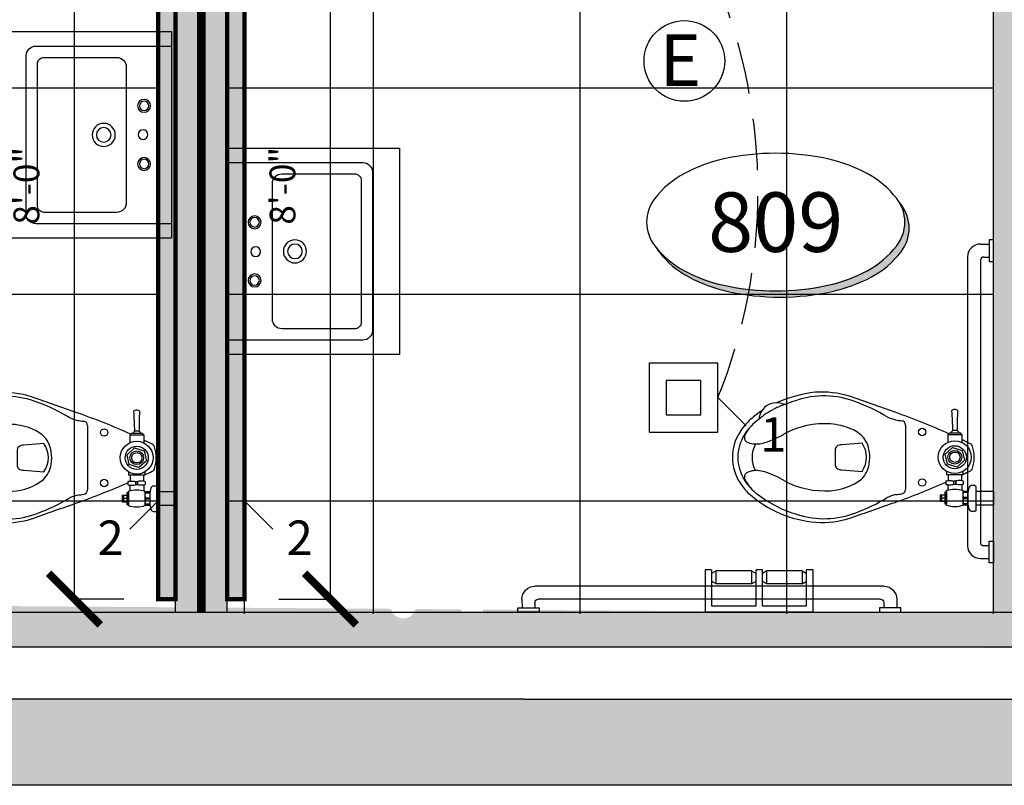
# Model space of a CAD drawing. Extents: x -18590 to 10581, y -42325 to -1537.
# Drawn here: x 1310 to 1425, y -41179 to -41090 of the extents above; entities that cross this region are included whole.
import ezdxf
from ezdxf.enums import TextEntityAlignment as Align

# ---------------------------------------------------------------- set-up
doc = ezdxf.new("R2010")
doc.units = 0
doc.header["$LTSCALE"] = 48
doc.header["$MEASUREMENT"] = 0
doc.header["$PDMODE"] = 34
doc.linetypes.add('HIDDEN2', pattern=[0.1875, 0.125, -0.0625])
doc.layers.get('0').update_dxf_attribs({"linetype": 'CONTINUOUS'})
doc.layers.get('DEFPOINTS').update_dxf_attribs({"linetype": 'CONTINUOUS'})
for name, color, linetype in [('B4COR', 7, 'CONTINUOUS'), ('ELEVATIONS', 7, 'CONTINUOUS'), ('FIXTURES', 1, 'CONTINUOUS'), ('FURNITURE', 7, 'CONTINUOUS'), ('W1FWALL', 7, 'CONTINUOUS'), ('W4RCL', 1, 'CONTINUOUS'), ('W4TRCL', 1, 'CONTINUOUS'), ('W7CON', 7, 'CONTINUOUS'), ('W7DCON', 7, 'CONTINUOUS')]:
    doc.layers.add(name, color=color, linetype=linetype)
doc.styles.add('KIVA-SYMBL', font='ARIALN.TTF')
doc.styles.add('OpreaStandard', font='stylu.ttf')
doc.styles.add('SIMPLEX', font='simplex.shx', dxfattribs={"height": 4})
doc.dimstyles.new('OpreaStandard 1_8', dxfattribs={"dimtxt": 6, "dimasz": 6, "dimexe": 0, "dimexo": 4, "dimgap": 4, "dimtad": 1, "dimdec": 0, "dimzin": 1, "dimdsep": 46, "dimlunit": 4, "dimtxsty": 'OpreaStandard', "dimblk": 'ARCHTICK', "dimcen": 0.09, "dimadec": 0, "dimazin": 0, "dimtfac": 1, "dimtdec": 0, "dimtofl": 0, "dimtmove": 0, "dimatfit": 3, "dimfxl": 1, "dimtolj": 1, "dimtzin": 0, "dimarcsym": 0})

# ---------------------------------------------------------------- blocks, each defined once
blk = doc.blocks.new('bas55 45')
for points in [[(0.2749999999999773, 0.4200000000000017, 0.4142135623730951), (0.2449999999999477, 0.4500000000000028), (-0.2450000000000614, 0.4500000000000028, 0.4142135623730948), (-0.2750000000000341, 0.4200000000000017), (-0.2750000000000341, 0), (0.2749999999999773, 0)], [(-0.2100000000000364, 0.1400000000000006), (0.2099999999999795, 0.1400000000000006, 0.4142135623730951), (0.2399999999999523, 0.1700000000000017), (0.2399999999999523, 0.394999999999996, 0.4142135623730951), (0.2199999999999704, 0.4150000000000063), (-0.2200000000000273, 0.4150000000000063, 0.4142135623730948), (-0.2400000000000091, 0.394999999999996), (-0.2400000000000091, 0.1700000000000017, 0.4142135623730948)]]:
    blk.add_lwpolyline(points, format="xyb", close=True)
for centre, radius in [((-5.684341886080801e-14, 0.210000000000008), 0.03581868182936902), ((-5.684341886080801e-14, 0.210000000000008), 0.02266018697609101), ((-0.09000000000003183, 0.08500000000000796), 0.02000000000000002), ((-0.09000000000003183, 0.08500000000000796), 0.01466457124409143), ((-0.001008245637194705, 0.08835728000364895), 0.01494860818022793), ((0.08999999999997499, 0.08500000000000796), 0.02000000000000002), ((0.08999999999997499, 0.08500000000000796), 0.01466457124409143)]:
    blk.add_circle(centre, radius)
blk = doc.blocks.new('kohler wentworth tiolet')
at = {"layer": 'FIXTURES'}
for p, q in [((2.057016386143005, 1.482305499999711), (2.032460386142702, 1.467568819773078)), ((2.032460386142702, 1.467568819773078), (2.032460386142702, -1.296716664255655)), ((2.081573386143646, 1.495700499999657), (2.057016386143005, 1.482305499999711)), ((2.103895386144359, 1.504627500000424), (2.081573386143646, 1.495700499999657)), ((2.126218386143591, 1.511329499999192), (2.103895386144359, 1.504627500000424)), ((2.148541386142824, 1.515788499998962), (2.126218386143591, 1.511329499999192)), ((2.170863386143537, 1.520256499999959), (2.148541386142824, 1.515788499998962)), ((2.193194386143659, 1.520256499999959), (2.170863386143537, 1.520256499999959)), ((2.211049386143713, 1.522490499999549), (2.193194386143659, 1.520256499999959)), ((2.608414386142613, 1.522490499999549), (2.211049386143713, 1.522490499999549)), ((2.684317386143448, 1.502393499999016), (2.608414386142613, 1.522490499999549)), ((2.755753386143624, 1.444353499999124), (2.684317386143448, 1.502393499999016)), ((2.818262386143033, 1.355062499998894), (2.755753386143624, 1.444353499999124)), ((2.871834386143746, 1.234513499999593), (2.818262386143033, 1.355062499998894)), ((2.916488386143101, 1.08940849999999), (2.871834386143746, 1.234513499999593)), ((2.94997238614269, 0.9242054999995162), (2.916488386143101, 1.08940849999999)), ((2.970061386144152, 0.7389225000006263), (2.94997238614269, 0.9242054999995162)), ((3.561652386144488, 0.7991975000004459), (2.963526169880424, 0.7991975000004459)), ((2.976762386142582, 0.5402364999990823), (2.970061386144152, 0.7389225000006263)), ((2.972320257811589, 0.6719465000005584), (3.391990386144244, 0.6719465000005584)), ((2.976762386142582, -0.4397845000003144), (2.976762386142582, 0.5402364999990823)), ((3.391990386144244, 0.06027449999965029), (2.976762386142582, 0.06027449999965029)), ((3.391990386144244, 0.6719465000005584), (3.452265386144063, 0.6451555000003282)), ((3.452265386144063, 0.08483150000029127), (3.391990386144244, 0.06027449999965029)), ((3.452265386144063, 0.6451555000003282), (3.492442386143011, 0.5759545000000799)), ((3.492442386143011, 0.1540325000005396), (3.452265386144063, 0.08483150000029127)), ((3.492442386143011, 0.5759545000000799), (3.519233386143242, 0.4777274999996735)), ((3.519233386143242, 0.252259499999127), (3.492442386143011, 0.1540325000005396)), ((3.519233386143242, 0.4777274999996735), (3.525926386142601, 0.3661064999996597)), ((3.525926386142601, 0.3661064999996597), (3.519233386143242, 0.252259499999127)), ((3.561652386144488, 0.8661654999996244), (3.778194386142786, 0.9398344999990513)), ((3.561652386144488, -0.8505445000009786), (3.561652386144488, 0.8661654999996244)), ((3.778194386142786, 0.9398344999990513), (4.01035638614303, 0.991181499999584)), ((4.01035638614303, 0.991181499999584), (4.25368838614304, 1.022431499999584)), ((4.25368838614304, 1.022431499999584), (4.503721386143297, 1.033593500000279)), ((4.503721386143297, 1.033593500000279), (4.753747386143004, 1.022431499999584)), ((4.753747386143004, 1.022431499999584), (4.999312386144084, 0.991181499999584)), ((4.999312386144084, 0.991181499999584), (5.231483386143736, 0.937600499999462)), ((5.231483386143736, 0.937600499999462), (5.443556386142518, 0.8661654999996244)), ((5.443556386142518, 0.8661654999996244), (5.443556386142518, -0.8505445000009786)), ((5.443556386142518, -0.6875844999995024), (5.443556386142518, 0.7411484999993263)), ((5.443556386142518, 0.7411484999993263), (5.606517386144333, 0.7411484999993263)), ((5.606517386144333, 0.7411484999993263), (5.606517386144333, -0.6875844999995024)), ((5.606517386144333, -0.3683485000001383), (5.606517386144333, 0.421921499999371)), ((5.606517386144333, 0.421921499999371), (6.157923386143011, 0.421921499999371)), ((5.606517386144333, 0.02678149999883317), (6.01058338614348, 0.02678149999883317)), ((6.023979386143765, 0.006693499999528285), (6.030672386143124, 0.1093875000005937)), ((6.030672386143124, -0.09153350000087812), (6.023979386143765, 0.006693499999528285)), ((6.030672386143124, 0.1093875000005937), (6.050760386142429, 0.2098394999993616)), ((6.050760386142429, 0.2098394999993616), (6.084253386143246, 0.312533500000427)), ((6.084253386143246, 0.312533500000427), (6.131132386142781, 0.4129854999991949)), ((6.157923386143011, 0.421921499999371), (6.157923386143011, -0.3683485000001383)), ((2.818262386143033, -1.259070500000234), (2.871834386143746, -1.138521500000934)), ((2.871834386143746, -1.138521500000934), (2.916488386143101, -0.9934164999995119)), ((2.916488386143101, -0.9934164999995119), (2.94997238614269, -0.8237535000007483)), ((2.94997238614269, -0.8237535000007483), (2.970061386144152, -0.6407054999999673)), ((3.55495138614242, -0.7991975000004459), (2.952667337653111, -0.7991975000004459)), ((3.391990386144244, -0.6607935000010912), (2.967856784989635, -0.6607935000010912)), ((2.970061386144152, -0.6407054999999673), (2.976762386142582, -0.4397845000003144)), ((2.976762386142582, -0.04241949999959616), (3.391990386144244, -0.04241949999959616)), ((3.391990386144244, -0.04241949999959616), (3.452265386144063, -0.06921049999982642)), ((3.452265386144063, -0.6362375000007887), (3.391990386144244, -0.6607935000010912)), ((3.452265386144063, -0.06921049999982642), (3.492442386143011, -0.1406465000000026)), ((3.492442386143011, -0.5648015000006126), (3.452265386144063, -0.6362375000007887)), ((3.492442386143011, -0.1406465000000026), (3.519233386143242, -0.2388725000000704)), ((3.519233386143242, -0.4665755000005447), (3.492442386143011, -0.5648015000006126)), ((3.519233386143242, -0.2388725000000704), (3.525926386142601, -0.3527195000006031)), ((3.525926386142601, -0.3527195000006031), (3.519233386143242, -0.4665755000005447)), ((3.778194386142786, -0.9219805000011547), (3.561652386144488, -0.8505445000009786)), ((3.691129386143075, -1.542839621866733), (3.691129386143075, -0.8932582413162891)), ((4.01035638614303, -0.9710935000002792), (3.778194386142786, -0.9219805000011547)), ((4.25368838614304, -1.00011749999976), (4.01035638614303, -0.9710935000002792)), ((4.503721386143297, -1.011279500000455), (4.25368838614304, -1.00011749999976)), ((4.753747386143004, -1.00011749999976), (4.503721386143297, -1.011279500000455)), ((4.999312386144084, -0.9710935000002792), (4.753747386143004, -1.00011749999976)), ((5.231483386143736, -0.9219805000011547), (4.999312386144084, -0.9710935000002792)), ((5.443556386142518, -0.8505445000009786), (5.231483386143736, -0.9219805000011547)), ((5.256039386144039, -0.9137089028808987), (5.256039386144039, -1.531151213363046)), ((5.606517386144333, -0.6875844999995024), (5.443556386142518, -0.6875844999995024)), ((6.157923386143011, -0.3683485000001383), (5.606517386144333, -0.3683485000001383)), ((6.050760386142429, -0.189759500000946), (6.030672386143124, -0.09153350000087812)), ((6.084253386143246, -0.2857514999996056), (6.050760386142429, -0.189759500000946)), ((6.131132386142781, -0.3772764999994251), (6.084253386143246, -0.2857514999996056)), ((10.21299999990333, -8.45894400612815), (10.21299999990333, -0.9765737982070277)), ((2.032460386142702, -1.296716664255655), (2.036919386142472, -1.303724499999589)), ((2.036919386142472, -1.303724499999589), (2.0681783861437, -1.346135499999946)), ((2.0681783861437, -1.346135499999946), (2.101661386144769, -1.381853500000943)), ((2.101661386144769, -1.381853500000943), (2.137379386143948, -1.406409499999427)), ((2.137379386143948, -1.406409499999427), (2.175331386142716, -1.422039500001119)), ((2.175331386142716, -1.422039500001119), (2.211049386143713, -1.426507500000298)), ((2.211049386143713, -1.426507500000298), (2.608414386142613, -1.426507500000298)), ((2.608414386142613, -1.426507500000298), (2.684317386143448, -1.408643500000835)), ((2.684317386143448, -1.408643500000835), (2.755753386143624, -1.350603500000943)), ((2.755753386143624, -1.350603500000943), (2.818262386143033, -1.259070500000234)), ((3.514774386143472, -1.614023500000258), (3.55272638614224, -1.576072500000009)), ((3.514774386143472, -1.933259499999622), (3.514774386143472, -1.614023500000258)), ((3.514774386143472, -1.933259499999622), (3.550492386142651, -1.96674350000103)), ((3.550492386142651, -1.96674350000103), (3.650952386144127, -1.989066500000263)), ((3.55272638614224, -1.576072500000009), (3.653186386143716, -1.547056499999599)), ((3.650952386144127, -1.989066500000263), (3.79382338614414, -2.002461500000209)), ((3.653186386143716, -1.547056499999599), (3.79382338614414, -1.531426499999725)), ((3.691129386143075, -1.992833331021757), (3.691129386143075, -2.681109499999366)), ((3.79382338614414, -1.531426499999725), (3.956792386143206, -1.524724500000957)), ((3.79382338614414, -2.002461500000209), (3.956792386143206, -2.006929499999387)), ((3.956792386143206, -1.524724500000957), (4.117518386143274, -1.531426499999725)), ((3.956792386143206, -2.006929499999387), (4.119752386142864, -2.002461500000209)), ((4.117518386143274, -1.531426499999725), (4.260390386143627, -1.547056499999599)), ((4.119752386142864, -2.002461500000209), (4.260390386143627, -1.989066500000263)), ((4.260390386143627, -1.547056499999599), (4.358616386143694, -1.576072500000009)), ((4.260390386143627, -1.989066500000263), (4.360850386143284, -1.96674350000103)), ((4.358616386143694, -1.576072500000009), (4.396568386144281, -1.611789500000668)), ((4.360850386143284, -1.96674350000103), (4.396568386144281, -1.933259499999622)), ((4.657754386144006, -1.611789500000668), (4.396568386144281, -1.611789500000668)), ((4.396568386144281, -1.611789500000668), (4.396568386144281, -1.933259499999622)), ((4.396568386144281, -1.933259499999622), (4.396568386144281, -1.611789500000668)), ((4.396568386144281, -1.933259499999622), (4.657754386144006, -1.933259499999622)), ((4.697940386142363, -1.576072500000009), (4.657754386144006, -1.611789500000668)), ((4.657754386144006, -1.933259499999622), (4.657754386144006, -1.611789500000668)), ((4.695706386142774, -1.96674350000103), (4.657754386144006, -1.933259499999622)), ((4.79616638614425, -1.989066500000263), (4.695706386142774, -1.96674350000103)), ((4.79616638614425, -1.547056499999599), (4.697940386142363, -1.576072500000009)), ((4.939038386144603, -1.531426499999725), (4.79616638614425, -1.547056499999599)), ((4.936804386143194, -2.002461500000209), (4.79616638614425, -1.989066500000263)), ((5.099764386142851, -2.006929499999387), (4.936804386143194, -2.002461500000209)), ((5.099764386142851, -1.524724500000957), (4.939038386144603, -1.531426499999725)), ((5.262733386143736, -1.531426499999725), (5.099764386142851, -1.524724500000957)), ((5.262733386143736, -2.002461500000209), (5.099764386142851, -2.006929499999387)), ((5.256039386144039, -2.681109499999366), (5.256039386144039, -2.002645024425874)), ((5.403370386144161, -1.547056499999599), (5.262733386143736, -1.531426499999725)), ((5.40560438614375, -1.989066500000263), (5.262733386143736, -2.002461500000209)), ((5.503831386142338, -1.576072500000009), (5.403370386144161, -1.547056499999599)), ((5.506065386143746, -1.96674350000103), (5.40560438614375, -1.989066500000263)), ((5.539549386143335, -1.614023500000258), (5.503831386142338, -1.576072500000009)), ((5.539549386143335, -1.933259499999622), (5.506065386143746, -1.96674350000103)), ((5.539549386143335, -1.933259499999622), (5.539549386143335, -1.614023500000258)), ((2.920947386142871, -3.66559849999976), (3.153118386142523, -3.382080499999574)), ((3.153118386142523, -3.382080499999574), (3.436636386142709, -3.14991050000026)), ((3.436636386142709, -3.14991050000026), (3.760331386143662, -2.973554500000319)), ((3.561652386144488, -2.681109499999366), (5.443556386142518, -2.681109499999366)), ((3.561652386144488, -3.081799093595691), (3.561652386144488, -2.681109499999366)), ((3.691129386143075, -2.681109499999366), (5.256039386144039, -2.681109499999366)), ((3.760331386143662, -2.973554500000319), (4.119743386143455, -2.861933500000305)), ((4.119743386143455, -2.861933500000305), (4.501487386143708, -2.821747500000129)), ((4.501487386143708, -2.821747500000129), (4.88769138614407, -2.861933500000305)), ((4.88769138614407, -2.861933500000305), (5.244870386142793, -2.973554500000319)), ((5.244870386142793, -2.973554500000319), (5.568573386144635, -3.14991050000026)), ((5.443556386142518, -3.081800232093883), (5.443556386142518, -2.681109499999366)), ((5.568573386144635, -3.14991050000026), (5.852082386143593, -3.382080499999574)), ((5.852082386143593, -3.382080499999574), (6.086487386144654, -3.66559849999976)), ((17.62503967110206, -3.268498561528759), (15.27396043515182, -3.070045971404397)), ((2.592793386143967, -4.730450500001098), (2.632970386142915, -4.348706500000844)), ((2.632970386142915, -4.348706500000844), (2.744592386143268, -3.989293500000713)), ((2.744592386143268, -3.989293500000713), (2.920947386142871, -3.66559849999976)), ((3.377313564111319, -4.372569486036809), (4.237599592264814, -3.572889224016762)), ((3.639713971848323, -5.517439171948354), (3.377313564111319, -4.372569486036809)), ((3.903202386143676, -4.600965499999802), (3.938920386144673, -4.489352500000678)), ((3.938920386144673, -4.489352500000678), (3.992501386142976, -4.386657500001093)), ((3.992501386142976, -4.386657500001093), (4.066171386142742, -4.299592499999562)), ((4.066171386142742, -4.299592499999562), (4.155461386142633, -4.225923500000135)), ((4.155461386142633, -4.225923500000135), (4.255922386144448, -4.172350500000903)), ((4.237599592264814, -3.572889224016762), (5.360286028155315, -3.91807864790826)), ((4.255922386144448, -4.172350500000903), (4.367543386144462, -4.136632499999905)), ((4.367543386144462, -4.136632499999905), (4.488092386143762, -4.123237499999959)), ((4.488092386143762, -4.123237499999959), (4.608641386143063, -4.136632499999905)), ((4.608641386143063, -4.136632499999905), (4.720263386143415, -4.172350500000903)), ((4.720263386143415, -4.172350500000903), (4.822948386143253, -4.225923500000135)), ((4.822948386143253, -4.225923500000135), (4.910013386144783, -4.299592499999562)), ((4.910013386144783, -4.299592499999562), (4.983683386142729, -4.386657500001093)), ((4.983683386142729, -4.386657500001093), (5.037264386142851, -4.489352500000678)), ((5.037264386142851, -4.489352500000678), (5.072982386143849, -4.600965499999802)), ((5.360286028155315, -3.91807864790826), (5.622686435894138, -5.062948333819804)), ((6.086487386144654, -3.66559849999976), (6.262842386144257, -3.989293500000713)), ((6.262842386144257, -3.989293500000713), (6.374464386144609, -4.348706500000844)), ((6.374464386144609, -4.348706500000844), (6.412416386143377, -4.730450500001098)), ((18.39688572810155, -5.514765373727641), (18.39694280310323, -3.920267757428519)), ((2.632970386142915, -5.116653500001121), (2.592793386143967, -4.730450500001098)), ((2.744592386143268, -5.473832499999844), (2.632970386142915, -5.116653500001121)), ((2.920947386142871, -5.799761500000386), (2.744592386143268, -5.473832499999844)), ((4.762400407740643, -5.862628595839851), (3.639713971848323, -5.517439171948354)), ((3.88980738614373, -4.719288500000403), (3.903202386143676, -4.600965499999802)), ((3.903202386143676, -4.842063500000222), (3.88980738614373, -4.719288500000403)), ((3.938920386144673, -4.953684500000236), (3.903202386143676, -4.842063500000222)), ((3.992501386142976, -5.054145500000232), (3.938920386144673, -4.953684500000236)), ((4.066171386142742, -5.143444499999532), (3.992501386142976, -5.054145500000232)), ((4.155461386142633, -5.217113500000778), (4.066171386142742, -5.143444499999532)), ((4.255922386144448, -5.270686500000011), (4.155461386142633, -5.217113500000778)), ((4.367543386144462, -5.306404500001008), (4.255922386144448, -5.270686500000011)), ((4.488092386143762, -5.317565499999546), (4.367543386144462, -5.306404500001008)), ((4.608641386143063, -5.306404500001008), (4.488092386143762, -5.317565499999546)), ((4.720263386143415, -5.270686500000011), (4.608641386143063, -5.306404500001008)), ((4.822948386143253, -5.217113500000778), (4.720263386143415, -5.270686500000011)), ((5.622686435894138, -5.062948333819804), (4.762400407740643, -5.862628595839851)), ((4.910013386144783, -5.143444499999532), (4.822948386143253, -5.217113500000778)), ((4.983683386142729, -5.054145500000232), (4.910013386144783, -5.143444499999532)), ((5.037264386142851, -4.953684500000236), (4.983683386142729, -5.054145500000232)), ((5.072982386143849, -4.842063500000222), (5.037264386142851, -4.953684500000236)), ((5.072982386143849, -4.600965499999802), (5.084143386144206, -4.719288500000403)), ((5.084143386144206, -4.719288500000403), (5.072982386143849, -4.842063500000222)), ((6.262842386144257, -5.473832499999844), (6.086487386144654, -5.799761500000386)), ((6.374464386144609, -5.116653500001121), (6.262842386144257, -5.473832499999844)), ((6.412416386143377, -4.730450500001098), (6.374464386144609, -5.116653500001121)), ((3.153118386142523, -6.081044500000644), (2.920947386142871, -5.799761500000386)), ((3.436636386142709, -6.315449499999886), (3.153118386142523, -6.081044500000644)), ((3.760331386143662, -6.491804499999489), (3.436636386142709, -6.315449499999886)), ((3.691129386143075, -7.371373500000118), (3.691129386143075, -6.454101975370577)), ((4.119743386143455, -6.603426499999841), (3.760331386143662, -6.491804499999489)), ((4.501487386143708, -6.641378500000428), (4.119743386143455, -6.603426499999841)), ((4.88769138614407, -6.603426499999841), (4.501487386143708, -6.641378500000428)), ((5.244870386142793, -6.491804499999489), (4.88769138614407, -6.603426499999841)), ((5.568573386144635, -6.315449499999886), (5.244870386142793, -6.491804499999489)), ((5.262733386143736, -6.482072648997928), (5.262733386143736, -7.371373500000118)), ((5.852082386143593, -6.081044500000644), (5.568573386144635, -6.315449499999886)), ((6.086487386144654, -5.799761500000386), (5.852082386143593, -6.081044500000644)), ((15.27399565720589, -6.365511071493529), (17.62648353457189, -6.166607399827626)), ((3.691129386143075, -7.371373500000118), (3.811678386142376, -7.525406500000827)), ((5.262733386143736, -7.371373500000118), (3.691129386143075, -7.371373500000118)), ((3.811678386142376, -7.525406500000827), (5.108700386143028, -7.525406500000827)), ((3.99504222188807, -7.525406500000827), (4.028219386143974, -7.583447500001057)), ((4.028219386143974, -7.583447500001057), (4.048308386143617, -7.619165500000236)), ((4.048308386143617, -7.619165500000236), (4.072864386142101, -7.654883499999414)), ((4.072864386142101, -7.654883499999414), (4.097421386142742, -7.690600500000073)), ((4.097421386142742, -7.690600500000073), (4.124211386142633, -7.726318500001071)), ((4.124211386142633, -7.726318500001071), (4.151002386142864, -7.762036500000249)), ((4.151002386142864, -7.762036500000249), (4.180018386143274, -7.797754499999428)), ((4.180018386143274, -7.797754499999428), (4.206808386143166, -7.826779500001066)), ((4.206808386143166, -7.826779500001066), (4.195647386144628, -8.112522499999614)), ((4.206808386143166, -7.826779500001066), (4.749279386143826, -7.826779500001066)), ((4.749279386143826, -7.826779500001066), (4.787230386142255, -7.78882750000048)), ((4.764908386143361, -8.116990500000611), (4.749279386143826, -7.826779500001066)), ((4.787230386142255, -7.78882750000048), (4.820723386143072, -7.748650499999712)), ((4.820723386143072, -7.748650499999712), (4.851973386143072, -7.710698500000944)), ((4.851973386143072, -7.710698500000944), (4.880997386144372, -7.670512500000768)), ((4.880997386144372, -7.670512500000768), (4.907779386143375, -7.632560500000181)), ((4.907779386143375, -7.632560500000181), (4.932336386142197, -7.596842500001003)), ((4.932336386142197, -7.596842500001003), (4.952433386142729, -7.561125500000344)), ((4.952433386142729, -7.561125500000344), (4.972522386144192, -7.525407500001165)), ((5.108700386143028, -7.525406500000827), (5.262733386143736, -7.371373500000118)), ((4.173324386143577, -8.967534499999601), (4.168857386144737, -9.253277499999967)), ((4.180018386143274, -8.681782499999827), (4.173324386143577, -8.967534499999601)), ((4.184486386142453, -8.39603949999946), (4.180018386143274, -8.681782499999827)), ((4.195647386144628, -8.112522499999614), (4.184486386142453, -8.39603949999946)), ((4.780537386142896, -8.400507500000458), (4.764908386143361, -8.116990500000611)), ((4.793932386144661, -8.684016499999416), (4.780537386142896, -8.400507500000458)), ((4.807328386143126, -8.967534499999601), (4.793932386144661, -8.684016499999416)), ((4.820723386143072, -9.253277499999967), (4.807328386143126, -8.967534499999601)), ((4.153236386142453, -9.827006499999698), (4.137607386144737, -10.11274950000006)), ((4.137607386144737, -10.11274950000006), (4.217970386143861, -10.17749150000054)), ((4.16216338614322, -9.539029499999742), (4.153236386142453, -9.827006499999698)), ((4.168857386144737, -9.253277499999967), (4.16216338614322, -9.539029499999742)), ((4.217970386143861, -10.17749150000054), (4.30950338614457, -10.22213750000083)), ((4.30950338614457, -10.22213750000083), (4.407729386142819, -10.24892750000072)), ((4.407729386142819, -10.24892750000072), (4.510415386142995, -10.25785550000001)), ((4.510415386142995, -10.25785550000001), (4.613109386142241, -10.25116150000031)), ((4.613109386142241, -10.25116150000031), (4.711335386144128, -10.22437150000042)), ((4.711335386144128, -10.22437150000042), (4.798392386144769, -10.17749150000054)), ((4.798392386144769, -10.17749150000054), (4.869828386143126, -10.11274950000006)), ((4.836344386143537, -9.541254499999923), (4.820723386143072, -9.253277499999967)), ((4.851973386143072, -9.827006499999698), (4.836344386143537, -9.541254499999923)), ((4.869828386143126, -10.11274950000006), (4.851973386143072, -9.827006499999698))]:
    blk.add_line(p, q, dxfattribs=at)
for centre, radius in [((8.286599999990358, -1.784677318484682), 0.432599999999999), ((4.500000000001819, -4.717758909928307), 1.344000000000001), ((4.500000000001819, -4.717758909928307), 0.8000000000000007), ((8.286599999990358, -7.650840501371931), 0.432599999999999)]:
    blk.add_circle(centre, radius, dxfattribs=at)
for centre, radius, start, end in [((1692.232679686129, -4790.154749498572), 5076.966271839272, 109.2717114921339, 109.3332697066905), ((19.66769893927631, -7.676575611320004), 10.09074012742007, 71.94103952841441, 111.4095713299452), ((19.7910896288995, -7.091714202597359), 9.940576835045636, 85.1999213124988, 108.7960733570348), ((19.6841304520658, -10.20415779277937), 13.05196148507164, 48.02341084207638, 85.87536709087063), ((22.42843694686417, -16.20318007741116), 19.04444491813966, 109.7779656641792, 121.8994169779482), ((19.60533063805087, -9.644337199766596), 11.99354957284732, 62.26042746878242, 74.57278431264318), ((38.82976189406145, -77.18010588495781), 82.38217812097344, 109.4187380150753, 113.834417148232), ((19.2569815648385, -10.9661519198653), 13.32912581558234, 52.2508964163255, 63.57989102026674), ((10.72962841880326, -0.9875459579507151), 0.5167448043664241, 98.20746433722607, 178.7832974435865), ((13.12466560349458, -15.99380698817731), 15.71304880653234, 96.4175499683244, 99.05859442307975), ((9.907218713671682, 5.462809728980574), 6.021982002314513, 284.0421479526911, 294.0855057482665), ((19.30183771829434, -7.299190830857697), 6.4687443257394, 93.21554883530136, 127.9154947754285), ((19.60338899993258, -10.91753043644712), 10.0987785233585, 62.37107608402592, 93.77221625461743), ((24.48390076412761, -4.378997471258117), 4.921743515516275, 27.15062350686252, 53.41781704916332), ((24.31177357948945, -4.912879969619098), 5.419867264485049, 16.3826396525689, 46.15090571257629), ((24.28252881712797, -4.924767449876526), 6.05267920198145, 31.68602738208885, 46.95873119777314), ((17.46935155814572, -4.383604589089373), 3.062130002701582, 134.4023018554787, 171.6438893552813), ((29.47457871115876, 6.281803748681341), 9.747427932540962, 237.8432296090123, 252.5183311692658), ((28.26059191209606, -2.430879930008814), 0.6722940041830469, 331.5665438918211, 26.29561215526725), ((24.93706217207546, -4.710242822409782), 5.385443761943718, 0.3113937398539083, 33.40188224618471), ((2.910000001456865, -3.597758910707853), 0.5000000016157488, 116.1241120417055, 163.7397952526846), ((38.82976189406145, -77.18010588495781), 82.38217812097344, 115.3472718149176, 116.0202890157995), ((17.64505542504958, -4.717753179284045), 2.887391641952315, 145.2040204865402, 214.797204272484), ((17.6869867457699, -4.071102918889665), 0.8049914251196216, 50.85060536810567, 94.41348600607394), ((27.52537415976076, 0.00386263286236499), 3.174015553713425, 252.0359754616285, 283.4294019923901), ((24.87239369233612, -4.714536256398787), 3.171578634048837, 330.5638474041618, 29.17465320496084), ((28.05978116596452, -2.035404449636189), 1.067393523388986, 280.9497234621583, 317.9020966339547), ((24.65168295545482, -4.717755185609349), 5.039550944749154, 344.6561228563531, 15.34422127368566), ((6.750000000001819, -4.717758909928307), 4.499999999999993, 163.7397952917172, 196.2602047082827), ((18.8059204979927, -4.717483059672304), 4.435119442370019, 169.8854248324899, 189.2174251139078), ((17.85069001709962, -3.873326328151961), 0.5482659974861721, 355.0884377177691, 51.06871530276926), ((17.64891209005327, -4.988326102893552), 3.250701549936851, 187.7717099641342, 217.3088482671549), ((17.85074312305187, -5.56223161703565), 0.5482014130812815, 308.9296023192002, 4.96719825250959), ((24.93706217207546, -4.710242822409782), 5.385443761943725, 327.220905233424, 0.3113937398539083), ((2.913258789174506, -5.836014180016718), 0.5036175420189802, 196.3471642198171, 243.6306827829847), ((38.37247089664197, 66.71590802269202), 81.25716766456866, 243.9512724960184, 244.7347391618744), ((17.68874875681104, -5.367692972573423), 0.8013371450116639, 265.543531065518, 309.1996699440704), ((29.34702038331488, -15.4310907420695), 9.436131463306621, 107.2610631743954, 122.3452500269524), ((27.56674733340515, -9.87421361892666), 3.601632299135588, 81.2884541120859, 106.4461414807738), ((27.94135896253829, -7.601857355775792), 1.299015258318428, 46.51852342822894, 82.44055469310172), ((24.2925455355562, -4.514248125731683), 5.440678934299426, 315.228810650975, 343.5901018814631), ((28.25277393590841, -7.006979958910961), 0.6783419778144787, 334.1231527511123, 30.83381738896876), ((38.37247089664197, 66.71590802269202), 81.25716766456866, 245.8909277147505, 250.6444320502226), ((18.08831578990976, -4.292867394258792), 4.031934912963794, 221.3882375594792, 246.1680925483361), ((19.45816263591769, -1.18220241815834), 7.430862538802267, 246.1976425864546, 266.0432942357701), ((19.60111771806442, 1.493104248798772), 10.10974402539979, 266.2812623405633, 297.6868914926011), ((24.28023571265112, -4.502845303795766), 6.052679201981443, 310.039017394384, 328.9367600974834), ((25.35438783570316, -5.746711043040705), 3.838386802532102, 322.6218133800357, 336.0798642561856), ((10.72859121418878, -8.448447154734822), 0.5156980473412156, 181.1663177216495, 264.8104172948728), ((8.965511281987347, -24.00712244598981), 15.14268518659879, 80.86966179194403, 83.4931908971005), ((9.907218713671682, -14.89832637233849), 6.02198200231447, 65.91449425173344, 75.95785204730892), ((21.92420064945145, -3.062944837445684), 8.07562408652192, 295.8500452935497, 311.4526997883926), ((25.06678531729267, -8.887506611403296), 2.215269492817904, 321.2518422099042, 354.0889387783236), ((21.73551268919073, -2.203750010414296), 9.46156749608769, 303.0918260866657, 312.8816535871453), ((23.5532638775876, -3.949444949705139), 6.364417085683726, 305.7345126905483, 316.3063984270588), ((394.3946769727008, 1074.649701781211), 1150.220265460817, 250.552739134306, 250.8315072365702), ((22.42843694686417, 6.767663434055066), 19.04444491813967, 238.1005830220518, 250.2220343358208), ((25.17523802960386, -8.960499698156127), 2.085029234556041, 287.3863750416644, 320.950864021871), ((19.65728478439451, -1.810372974414349), 10.03905985609993, 248.5386133813501, 289.4750262336194), ((18.50888221328387, 4.50725883684936), 16.93121576738633, 277.4525564553171, 293.2447158156761), ((21.71672739078531, -5.748533658650558), 5.674533398908742, 283.1145027308196, 296.0934171261843), ((21.46752057483354, -19.83508683920081), 9.400123773834492, 70.44859574435063, 73.0207732193492), ((22.55157020110528, -5.111080945982394), 5.967927979363449, 286.2665405182308, 299.0047589606603), ((25.1594477851886, -8.906525043787042), 2.141256469381821, 255.2227488679385, 287.3580231910856), ((20.04136949374333, -1.072609918686794), 11.2279484518533, 252.8096522550333, 273.3881929655195)]:
    blk.add_arc(centre, radius, start, end, dxfattribs=at)
at = {"layer": 'W7DCON'}
for p, q in [((0, -0.7991975000004459), (1.818989403545856e-12, 0.7991975000004459)), ((2.032460386142702, 0.7991975000004459), (1.818989403545856e-12, 0.7991975000004459)), ((2.032460386142702, -0.7991975000004459), (1.818989403545856e-12, -0.7991975000004459))]:
    blk.add_line(p, q, dxfattribs=at)
blk = doc.blocks.new('handle')
for p, q in [((12379.47252148216, 1979.308078468851), (12378.49350950791, 1979.297830956747)), ((12379.11324196024, 1977.804235649562), (12378.49350950791, 1977.797748787323)), ((12379.49214640322, 1977.433181175004), (12379.49465649727, 1937.656891708645)), ((12380.98813925408, 1977.823860570622), (12380.98813925408, 1937.26621197053)), ((12379.11324196024, 1937.28583689165), (12378.49350950791, 1937.292323753889)), ((12379.47252148216, 1935.781994072361), (12378.49350950791, 1935.792241584465))]:
    blk.add_line(p, q)
for points in [[(12377.9673703348, 1979.792351143695), (12378.49350950791, 1979.792351143695), (12378.49350950791, 1977.297721397517), (12377.9673703348, 1977.297721397517)], [(12377.9673703348, 1935.297721397517), (12378.49350950791, 1935.297721397517), (12378.49350950791, 1937.792351143695), (12377.9673703348, 1937.792351143695)]]:
    blk.add_lwpolyline(points, close=True)
for centre, radius, start, end in [((12379.48822141901, 1977.808160633774), 1.5, 0.5997043632861303, 90.59970436324664), ((12379.11716694445, 1977.429256190793), 0.375, 0.5997043632861303, 90.59970436324664), ((12379.1196770385, 1937.660816692747), 0.375, 269.4002956367532, 359.4002956367012), ((12379.48822141901, 1937.281911907438), 1.5, 269.4002956367532, 359.4002956367012)]:
    blk.add_arc(centre, radius, start, end)
blk = doc.blocks.new('TOILET-PAPERDISPEN')
for p, q in [((4.936224383319768, -15.25800483891123), (0, -15.25800483891123)), ((0, -15.25800483891123), (0, -27.75732013122177)), ((0.7578088859631862, -21.08166382132049), (0.7578088859631862, -16.00011378802583)), ((4.936224383319768, -16.00011378802589), (0.7578088859631862, -16.00011378802583)), ((3.297950438874977, -16.47261151023503), (3.564192434652341, -16.00011378802583)), ((4.797868273951281, -16.47242539699994), (4.52700312594834, -16.000113788026)), ((4.936224383319768, -15.25800483891123), (4.936224383319768, -16.00011378802589)), ((4.797868273951281, -16.47242539699994), (3.297950438874977, -16.47261151023503)), ((3.297950438874977, -16.47261151023503), (3.297950438874977, -20.59738555669742)), ((4.797868273951281, -16.47242539699994), (4.797868894647308, -20.59738555669736)), ((0.7578088859631862, -21.08166382132049), (4.936224383319768, -21.08165823154246)), ((3.297950438874977, -20.59719944346222), (3.570933259375124, -21.08166005799427)), ((3.297950438874977, -20.59738555669742), (4.797868894647308, -20.59738556316955)), ((4.797868273951281, -20.5973855566973), (4.520143276252384, -21.08165878816516)), ((4.936224383319768, -21.08165823154246), (4.936224383319768, -21.8237727704352)), ((0.7578088859631862, -26.9995112452595), (0.7578088859631862, -21.82377277043508)), ((0.7578088859631862, -21.82377277043508), (4.936224383319768, -21.82377277043514)), ((3.297950438874977, -22.3492549846161), (3.594048021727303, -21.82377277043514)), ((4.797868273951281, -22.34906887138101), (3.297950438874977, -22.3492549846161)), ((3.297950438874977, -22.3492549846161), (3.297950438874977, -26.47402903107849)), ((4.797868273951281, -22.34906887138101), (4.496617143501226, -21.8237727704352)), ((4.797868273951281, -22.34906887138101), (4.797868894647308, -26.47402903107843)), ((4.936224383319768, -26.9995112452595), (0.7578088859631862, -26.9995112452595)), ((3.297950438874977, -26.47384291784329), (3.59415289241042, -26.99951124525955)), ((3.297950438874977, -26.47402903107849), (4.797868894647308, -26.47402903755062)), ((4.797868273951281, -26.47402903107837), (4.496510409751409, -26.99951124525955)), ((4.936224383319768, -26.9995112452595), (4.936224383319768, -27.75732013122172)), ((4.936224383319768, -27.75732013122172), (0, -27.75732013122183))]:
    blk.add_line(p, q)
blk = doc.blocks.new('Light Fixture Bldg Std. NeoRay 4x 96')
at = {"layer": 'W4RCL'}
h = blk.add_hatch(dxfattribs=at)
h.set_pattern_fill('DOTS', color=256, scale=10)
h.set_pattern_definition([(0, (-13395.0607031328, -7572.63088703808), (0.3125, 0.625), [0, -0.625])])
h.paths.add_polyline_path([(4, 96), (2, 96), (2, 0), (4, 0)])
at = {"layer": 'W4RCL', "const_width": 0.5}
blk.add_lwpolyline([(2, 96), (2, 0), (4, 0), (4, 96)], close=True, dxfattribs=at)
blk = doc.blocks.new('LUMENERA  LED  UP AND DOWNLIGHT')
at = {"layer": 'W7DCON'}
blk.add_blockref('Light Fixture Bldg Std. NeoRay 4x 96', (-4, 0), dxfattribs=at)
blk = doc.blocks.new('_ARCHTICK')
at = {"color": 0, "linetype": 'ByBlock', "const_width": 0.15}
blk.add_lwpolyline([(-0.5, -0.5), (0.5, 0.5)], dxfattribs=at)
blk = doc.blocks.new('*D1512')
at = {"layer": 'DEFPOINTS', "color": 0, "transparency": 16777216}
for p in [(1336.376426138185, -41061.67325874073), (1346.36205657415, -41061.67325874073), (1336.376426138185, -41157.67325874073)]:
    blk.add_point(p, dxfattribs=at)
at = {"layer": 'W4RCL', "color": 0, "lineweight": -2, "transparency": 16777216}
for p, q in [((1340.376426138185, -41061.67325874073), (1346.36205657415, -41061.67325874073)), ((1346.36205657415, -41157.67325874073), (1346.36205657415, -41061.67325874073)), ((1340.376426138185, -41157.67325874073), (1346.36205657415, -41157.67325874073))]:
    blk.add_line(p, q, dxfattribs=at)
at = {"layer": 'W4RCL', "color": 0, "lineweight": -2, "transparency": 16777216, "xscale": 6, "yscale": 6, "zscale": 6}
for p, rotation in [((1346.36205657415, -41061.67325874073), 90), ((1346.36205657415, -41157.67325874073), 270)]:
    blk.add_blockref('_ARCHTICK', p, dxfattribs=dict(at, rotation=rotation))
at = {"layer": 'W4RCL', "color": 0, "transparency": 16777216, "insert": (1340.799465066085, -41109.67325874072), "char_height": 6, "attachment_point": 5, "rotation": 90, "style": 'OpreaStandard'}
blk.add_mtext('\\A1;{\\H0.5x;8\'-0"}', dxfattribs=at)
blk = doc.blocks.new('*D1513')
at = {"layer": 'DEFPOINTS', "color": 0, "transparency": 16777216}
for p in [(1326.376426138174, -41061.67325874073), (1316.62543808827, -41157.67325874073), (1326.376426138174, -41157.67325874073)]:
    blk.add_point(p, dxfattribs=at)
at = {"layer": 'W4RCL', "color": 0, "lineweight": -2, "transparency": 16777216}
for p, q in [((1322.376426138174, -41061.67325874073), (1316.62543808827, -41061.67325874073)), ((1316.62543808827, -41061.67325874073), (1316.62543808827, -41157.67325874073)), ((1322.376426138174, -41157.67325874073), (1316.62543808827, -41157.67325874073))]:
    blk.add_line(p, q, dxfattribs=at)
at = {"layer": 'W4RCL', "color": 0, "lineweight": -2, "transparency": 16777216, "xscale": 6, "yscale": 6, "zscale": 6}
for p, rotation in [((1316.62543808827, -41061.67325874073), 90), ((1316.62543808827, -41157.67325874073), 270)]:
    blk.add_blockref('_ARCHTICK', p, dxfattribs=dict(at, rotation=rotation))
at = {"layer": 'W4RCL', "color": 0, "transparency": 16777216, "insert": (1311.062846580205, -41109.67325874072), "char_height": 6, "attachment_point": 5, "rotation": 90, "style": 'OpreaStandard'}
blk.add_mtext('\\A1;{\\H0.5x;8\'-0"}', dxfattribs=at)
blk = doc.blocks.new('T1G11')
h = blk.add_hatch(color=256)
edge = h.paths.add_edge_path()
edge.add_arc((0.07525094714910666, -0.056548543964891), 0.1351616001953594, 37.834715688195274, 39.180225250445005, ccw=False)
edge.add_arc((0.1377624137036037, -0.007998986612074077), 0.05601147088435968, -3.722107067005709e-10, 37.834715685327126, ccw=False)
edge.add_arc((0.1377624137043313, -0.007998986612437876), 0.05601147088382277, -37.83471568578358, 0, ccw=False)
edge.add_arc((0.07525094714474108, 0.04055057073601347), 0.1351616001961325, 298.07248693604345, 322.16528431440133, ccw=False)
edge.add_arc((0.03365100777300541, 0.1185504570581543), 0.2235614713611593, 282.45735419689663, 298.0724869359517, ccw=False)
edge.add_arc((0.006273884588154033, 0.2424771234815125), 0.3504761100940056, 270, 282.457354196806, ccw=False)
edge.add_arc((0.006273884588154033, 0.2424771234815125), 0.3504761100939504, 257.542645803194, 270, ccw=False)
edge.add_arc((-0.02110323859669734, 0.1185504570566991), 0.2235614713597544, 241.9275130639551, 257.5426458030229, ccw=False)
edge.add_arc((-0.06270317796806922, 0.04055057073710486), 0.1351616001970636, 217.8347156858694, 241.9275130641742, ccw=False)
edge.add_arc((-0.1252146445287508, -0.007998986611346482), 0.05601147088387985, 209.9441659293001, 217.8347156871218, ccw=False)
edge.add_arc((-0.06897699302135152, 0.04943261676235125), 0.1351617235550563, 219.1802478009941, 241.9275075469472)
edge.add_arc((-0.02737712318485137, 0.1274324003614311), 0.2235614713597042, 241.9275130639551, 257.5426458030229)
edge.add_arc((0, 0.2513590667862445), 0.3504761100940056, 257.542645803194, 270)
edge.add_arc((0, 0.2513590667862445), 0.3504761100939504, 270, 282.457354196806)
edge.add_arc((0.02737712318485137, 0.1274324003628863), 0.2235614713611753, 282.4573541968966, 298.0724869359517)
edge.add_arc((0.06897706255658705, 0.04943251404074545), 0.1351616001961007, 298.0724869360434, 322.1652843144013)
edge.add_arc((0.1314885291161772, 0.0008829566922941012), 0.05601147088378505, 322.1652843142164, 360)
edge.add_arc((0.1314885291154496, 0.0008829566926578992), 0.05601147088455036, 359.9999999996278, 389.9440695235597)
blk.add_lwpolyline([(0, 0.1, 0.05440905640914469), (-0.0756022137029504, 0.0917486830316193, 0.0682394969005533), (-0.1325825214724319, 0.07071067811848479, 0.1055136306027124), (-0.1757254649179231, 0.03435663518830552, 0.1666013136976408), (-0.1875, 0, 0.1666013136976528), (-0.1757254649179231, -0.03435663518794172, 0.1055136306026898), (-0.1325825214724319, -0.07071067811848479, 0.068239496900537), (-0.0756022137029504, -0.0917486830316193, 0.05440905640914063), (0, -0.1, 0.05440905640914469), (0.0756022137029504, -0.0917486830316193, 0.0682394969005529), (0.1325825214727956, -0.07071067811848479, 0.1055136306027097), (0.1757254649179231, -0.03435663518794172, 0.1666013136976658), (0.1875, 0, 0.1666013136976148), (0.1757254649179231, 0.03435663518830552, 0.105513630602673), (0.1325825214727956, 0.07071067811848479, 0.06823949690056187), (0.0756022137029504, 0.0917486830316193, 0.05440905640914673)], format="xyb", close=True)
blk.add_lwpolyline([(-0.1737492694446701, -0.03684039560066595, 0.03444262828246474), (-0.1694515803297691, -0.0432385784926737, 0.1055136306026898), (-0.1263086368842778, -0.07959262142321677, 0.068239496900537), (-0.06932832911479636, -0.1006306263363513, 0.05440905640914063), (0.006273884588154033, -0.108881943304732, 0.05440905640914469), (0.08187609829110443, -0.1006306263363513, 0.0682394969005529), (0.1388564060609497, -0.07959262142321677, 0.1055136306027097), (0.1819993495060771, -0.0432385784926737, 0.1666013136976658), (0.193773884588154, -0.008881943304731977, 0.1666013136976148), (0.1819993495060771, 0.02547469188357354, 0.005870960446947497), (0.1800231615565281, 0.02795843584317481, 0.005870960446947497)], format="xyb")
at = {"style": 'KIVA-SYMBL'}
blk.add_attdef('RNO#', text='', height=0.09375, dxfattribs=at).set_placement((0, 0), align=Align.MIDDLE_CENTER)

msp = doc.modelspace()

# ---------------------------------------------------------------- hatches: boundary and pattern name
at = {"layer": 'B4COR'}
for points in [[(1506.871882214883, -41151.30466204014), (1489.371882214883, -41151.30466204014), (1489.371882214883, -41163.80466204014), (1485.371882214883, -41163.80466204014), (1485.371882214883, -41169.30466204014), (1368.871882214883, -41169.30466204014), (1286.371882214883, -41169.30466204014), (1286.371882214883, -41162.30466204014), (1268.871882214885, -41162.30466204014), (1268.871882214883, -41169.30466204014), (1190.371882214883, -41169.30466204014), (1190.371882214883, -41179.30466204014), (1506.871882214881, -41179.30466204014)], [(1506.871882214881, -41151.30466204014), (1489.371882214881, -41151.30466204014), (1489.371882214881, -41163.80466204014), (1485.371882214881, -41163.80466204014), (1485.371882214881, -41169.30466204014), (1368.871882214881, -41169.30466204014), (1286.371882214881, -41169.30466204014), (1286.371882214881, -41162.30466204014), (1268.871882214883, -41162.30466204014), (1268.871882214881, -41169.30466204014), (1190.371882214881, -41169.30466204014), (1190.371882214881, -41179.30466204014), (1506.871882214879, -41179.30466204014)]]:
    msp.add_hatch(color=256, dxfattribs=at).paths.add_polyline_path(points)
at = {"layer": 'W1FWALL'}
h = msp.add_hatch(color=256, dxfattribs=at)
h.dxf.hatch_style = 1
h.paths.add_polyline_path([(1334.376426138179, -41060.30466204014), (1328.376426138179, -41060.30466204014), (1328.376426138178, -41159.20682775988), (1334.376426138181, -41159.20682775988)])
h = msp.add_hatch(color=256, dxfattribs=at)
h.dxf.hatch_style = 1
h.paths.add_polyline_path([(1429.371882214878, -41060.30466204014), (1423.371882214878, -41060.30466204014), (1423.371882214881, -41099.77833213501, -0.01621915628300214), (1423.43498365878, -41101.72309557608, -0.01621915628407577), (1423.371882214872, -41103.66785901729), (1423.371882214872, -41156.28787815029), (1423.371882214885, -41159.20682775988), (1429.371882214885, -41159.20682775988)])
h = msp.add_hatch(color=256, dxfattribs=at)
h.dxf.hatch_style = 1
edge = h.paths.add_edge_path()
edge.add_line((1489.371882214883, -41159.83469916203), (1406.074276196291, -41159.20682775987))
edge.add_line((1406.074276196291, -41159.20682775987), (1403.579646450226, -41159.20682775987))
edge.add_line((1403.579646450226, -41159.20682775987), (1403.579646450226, -41159.18802401807))
edge.add_line((1403.579646450226, -41159.18802401807), (1364.074276196406, -41158.8902448453))
edge.add_line((1364.074276196406, -41158.8902448453), (1364.074276196406, -41159.20682775987))
edge.add_line((1364.074276196406, -41159.20682775987), (1361.579646450226, -41159.20682775987))
edge.add_line((1361.579646450226, -41159.20682775987), (1361.579646450226, -41158.8714411035))
edge.add_line((1361.579646450226, -41158.8714411035), (1356.263389150966, -41158.83136881229))
edge.add_arc((1354.829242269644, -41158.42949056801), 1.489390278077092, 194.7902548167986, 344.34600607119313, ccw=False)
edge.add_line((1353.389200224393, -41158.80970407165), (1261.831505246616, -41158.14972144619))
edge.add_line((1261.831505246616, -41158.14972144618), (1261.831505246616, -41162.14983507806))
edge.add_line((1261.831505246616, -41162.14983507807), (1485.371882214883, -41163.80466204014))
edge.add_line((1485.371882214883, -41163.80466204014), (1489.371882214883, -41163.80466204014))
edge.add_line((1489.371882214883, -41163.80466204014), (1489.371882214883, -41159.83469916202))
h = msp.add_hatch(color=256, dxfattribs=at)
h.dxf.hatch_style = 1
h.paths.add_polyline_path([(1489.371882214881, -41159.20682775988), (1356.099687187997, -41159.20682775988, -0.5604753704194761), (1353.558797351287, -41159.20682775988), (1268.376426138179, -41159.20682775988), (1268.376426138179, -41163.20682775988), (1268.871882214883, -41163.20682775988), (1268.871882214883, -41162.30466204014), (1286.371882214881, -41162.30466204014), (1286.371882214881, -41163.20682775988), (1489.371882214881, -41163.20682775988)])

# ---------------------------------------------------------------- linework, layer by layer
at = {"layer": 'B4COR'}
for p, q in [((1368.871882214883, -41169.30466204014), (1286.371882214885, -41169.30466204014)), ((1368.871882214881, -41169.30466204014), (1286.371882214883, -41169.30466204014)), ((1368.871882214883, -41169.30466204014), (1485.371882214883, -41169.30466204014)), ((1368.871882214881, -41169.30466204014), (1485.371882214881, -41169.30466204014)), ((1506.871882214883, -41179.30466204014), (1190.371882214883, -41179.30466204014)), ((1506.871882214881, -41179.30466204014), (1190.371882214881, -41179.30466204014))]:
    msp.add_line(p, q, dxfattribs=at)
at = {"layer": 'ELEVATIONS'}
for p, q in [((1421.866731067516, -41116.44378556163), (1422.845743041777, -41116.45403307374)), ((1420.351113295598, -41117.9280034601), (1420.351113295591, -41151.48565205996)), ((1421.84710614646, -41118.31868285548), (1421.844596052405, -41151.09497232184)), ((1422.226010589439, -41117.94762838092), (1422.845743041777, -41117.95411524316)), ((1422.226010589439, -41151.46602713883), (1422.84574304177, -41151.4595402766)), ((1421.866731067516, -41152.96986995813), (1422.84574304177, -41152.95962244602))]:
    msp.add_line(p, q, dxfattribs=at)
for points in [[(1423.371882214881, -41115.95951288679), (1422.845743041777, -41115.95951288679), (1422.845743041777, -41118.45414263297), (1423.371882214881, -41118.45414263297)], [(1423.371882214874, -41153.45414263297), (1422.84574304177, -41153.45414263297), (1422.84574304177, -41150.95951288679), (1423.371882214874, -41150.95951288679)]]:
    msp.add_lwpolyline(points, close=True, dxfattribs=at)
for centre, radius, start, end in [((1421.851031130675, -41117.94370339671), 1.5, 89.40029563675334, 179.4002956367532), ((1422.222085605231, -41118.32260783969), 0.375, 89.40029563675334, 179.4002956367532), ((1421.851031130668, -41151.46995212305), 1.5, 180.5997043632468, 270.5997043632466), ((1422.219575511176, -41151.09104733774), 0.375, 180.5997043632468, 270.5997043632466)]:
    msp.add_arc(centre, radius, start, end, dxfattribs=at)
at = {"layer": 'W4RCL'}
for p, q in [((1336.376426138185, -41159.38243785549), (1336.376426138178, -41060.30466204014)), ((1351.371882214889, -41159.38243785549), (1351.371882214889, -41060.48027213576)), ((1375.371882214889, -41159.38243785549), (1375.371882214889, -41060.48027213576)), ((1399.371882214889, -41159.38243785549), (1399.371882214889, -41060.48027213576)), ((1268.376426138192, -41098.28064198796), (1326.376426138188, -41098.28064198796)), ((1334.376426138183, -41098.28064198798), (1423.371882214883, -41098.28064198798)), ((1268.376426138188, -41122.28064198796), (1326.376426138185, -41122.28064198796)), ((1334.376426138183, -41122.28064198798), (1423.371882214885, -41122.28064198798)), ((1391.371882214889, -41134.28064198797), (1394.657592052851, -41137.56635182593)), ((1268.376426138185, -41146.28064198796), (1326.376426138181, -41146.28064198796)), ((1326.376426138179, -41146.28064198796), (1323.090716300217, -41149.56635182592)), ((1334.376426138185, -41146.28064198797), (1423.371882214887, -41146.28064198798)), ((1336.376426138179, -41146.28064198797), (1339.662135976142, -41149.56635182594))]:
    msp.add_line(p, q, dxfattribs=at)
for points in [[(1383.371882214887, -41138.28064198797), (1391.371882214887, -41138.28064198797), (1391.371882214887, -41130.28064198797), (1383.371882214887, -41130.28064198797)], [(1385.371882214887, -41136.28064198797), (1389.371882214887, -41136.28064198797), (1389.371882214887, -41132.28064198797), (1385.371882214887, -41132.28064198797)]]:
    msp.add_lwpolyline(points, close=True, dxfattribs=at)
msp.add_circle((1387.473102118561, -41095.17439082506), 4.689371637594263, dxfattribs=at)
at = {"layer": 'W4RCL', "linetype": 'HIDDEN2'}
msp.add_arc((1331.766145747514, -41110.28064198797), 64.25608002218992, 338.0680256298414, 21.9319743701586, dxfattribs=at)
at = {"layer": 'W7CON'}
for p, q in [((1328.376426138178, -41159.20682775988), (1328.376426138179, -41060.30466204014)), ((1334.376426138181, -41159.20682775987), (1334.376426138179, -41060.30466204014)), ((1334.376426138181, -41159.20682775987), (1334.376426138179, -41060.30466204014)), ((1423.371882214885, -41159.38243785549), (1423.371882214878, -41060.30466204014)), ((1268.376426138179, -41159.20682775988), (1489.371882214881, -41159.20682775988)), ((1423.371882214885, -41159.20682775988), (1429.371882214885, -41159.20682775988)), ((1268.376426138179, -41163.20682775988), (1489.371882214881, -41163.20682775988))]:
    msp.add_line(p, q, dxfattribs=at)
at = {"layer": 'W7CON', "linetype": 'HIDDEN2', "const_width": 1}
msp.add_lwpolyline([(1331.376426138187, -41159.20682775988), (1331.376426138187, -41056.30466204014)], dxfattribs=at)
at = {"layer": 'W7CON'}
for points in [[(1307.917662523329, -41115.76423056362), (1307.917662523329, -41091.76423056362), (1327.917662523329, -41091.76423056362), (1327.917662523329, -41115.76423056362)], [(1334.376426138179, -41129.28787815029), (1334.376426138179, -41105.28787815029), (1354.376426138179, -41105.28787815029), (1354.376426138179, -41129.28787815029)]]:
    msp.add_lwpolyline(points, close=True, dxfattribs=at)

# ---------------------------------------------------------------- block references
ref = msp.add_blockref('T1G11', (1398.079305626175, -41113.89739496842), dxfattribs=dict(xscale=79.96218749999716, yscale=79.96218749999716, zscale=79.96218749999716))
ref.add_attrib('RNO#', '809', dxfattribs={"height": 6.9103125, "style": 'OpreaStandard'}).set_placement((1398.079305626175, -41113.89739496842), align=Align.MIDDLE_CENTER)
at = {"layer": 'ELEVATIONS', "xscale": -1, "rotation": 270}
msp.add_blockref('handle', (-567.1731540557294, -53537.17419809468), dxfattribs=at)
at = {"layer": 'FURNITURE', "xscale": -1, "rotation": 270}
msp.add_blockref('TOILET-PAPERDISPEN', (1417.629887053797, -41159.20682775988), dxfattribs=at)
at = {"layer": 'W4TRCL'}
for p in [(1328.376426138181, -41157.67325874072), (1336.376426138185, -41157.67325874072)]:
    msp.add_blockref('LUMENERA  LED  UP AND DOWNLIGHT', p, dxfattribs=at)
at = {"layer": 'W7CON', "xscale": -37.5, "yscale": 37.5, "zscale": 37.5}
for p, rotation in [((1327.917662523329, -41103.76423056362), 90), ((1334.376426138179, -41117.28787815029), 270)]:
    msp.add_blockref('bas55 45', p, dxfattribs=dict(at, rotation=rotation))
at = {"layer": 'W7DCON', "rotation": 180}
for p in [(1328.376426138179, -41145.98071186085), (1423.371882214874, -41145.92458666205)]:
    msp.add_blockref('kohler wentworth tiolet', p, dxfattribs=at)

# ---------------------------------------------------------------- texts
at = {"layer": 'DEFPOINTS'}
for tag, p, s in [('PRODUCT', (1327.131609966024, -41141.26601576668), 'TOILET'), ('TRADENAME', (1327.133414641276, -41141.26605780765), 'WELLWORTH'), ('MODELNUMBER', (1327.135148493878, -41141.26606424512), 'K-4406')]:
    msp.add_attdef(tag, p, s, height=0.001, rotation=90, dxfattribs=at)
at = {"layer": 'W4RCL', "style": 'OpreaStandard'}
msp.add_text('E', height=6, dxfattribs=at).set_placement((1384.595487651349, -41098.08753688203))
at = {"layer": 'W4RCL', "char_height": 4, "attachment_point": 1, "style": 'SIMPLEX'}
for s, insert in [('1', (1396.284057867922, -41136.5510679396)), ('2', (1319.339669202512, -41148.55106793959)), ('2', (1341.288601791212, -41148.5510679396))]:
    msp.add_mtext_dynamic_manual_height_columns(s, width=37.71520739755942, gutter_width=20, heights=[0], dxfattribs=dict(at, insert=insert))

# ---------------------------------------------------------------- dimensions: what is measured, and where the dimension line sits
at = {"layer": 'W4RCL', "color": 0}
for base, p1, p2, picture, middle in [((1316.62543808827, -41157.67325874073), (1326.376426138174, -41061.67325874072), (1326.376426138174, -41157.67325874072), '*D1513', (1311.062846580205, -41109.67325874072)), ((1346.36205657415, -41061.67325874073), (1336.376426138185, -41157.67325874072), (1336.376426138185, -41061.67325874072), '*D1512', (1340.799465066085, -41109.67325874072))]:
    dim = msp.add_linear_dim(base=base, p1=p1, p2=p2, angle=90, text='{\\H0.5x;<>}', dimstyle='OpreaStandard 1_8', dxfattribs=at)
    dim.commit()
    dim.dimension.update_dxf_attribs({"geometry": picture, "text_midpoint": middle})

doc.saveas('drawing.dxf')
